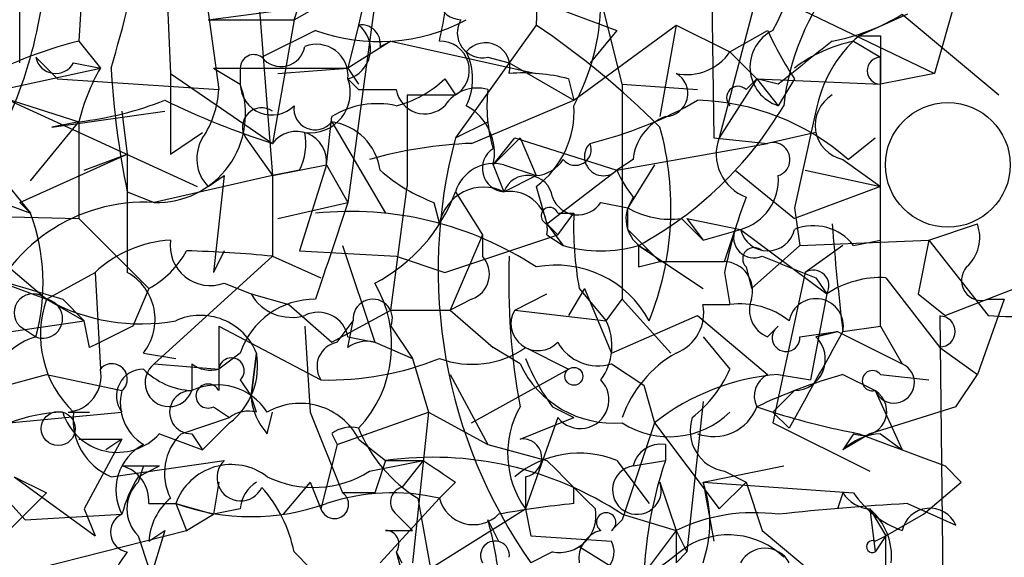
# Model space of a CAD drawing. Extents: x 13 to 57365, y -52556 to 4223.
# Drawn here: x 452 to 467, y 4069 to 4078 of the extents above; entities that cross this region are included whole.
import ezdxf

# ---------------------------------------------------------------- set-up
doc = ezdxf.new("R2010")
doc.units = 0
doc.header["$MEASUREMENT"] = 0
doc.layers.add('MAIN', color=5, linetype='CONTINUOUS')

msp = doc.modelspace()

# ---------------------------------------------------------------- linework, layer by layer
at = {"layer": 'MAIN'}
for p, q in [((462.788, 4081.5242), (462.8727, 4075.7669)), ((454.152, 4080.9316), (454.3213, 4076.7829)), ((460.1633, 4080.0849), (460.0787, 4077.5449)), ((457.708, 4079.1536), (457.1153, 4074.7509)), ((454.7447, 4078.9842), (455.0833, 4076.5289)), ((463.804, 4078.9842), (462.9573, 4075.7669)), ((452.9667, 4078.6456), (452.882, 4077.2909)), ((466.852, 4078.5609), (466.344, 4076.7829)), ((455.676, 4078.3916), (455.93, 4075.1742)), ((456.2687, 4077.6296), (457.454, 4078.3069)), ((457.454, 4078.3069), (457.2847, 4077.5449)), ((456.2687, 4077.6296), (456.438, 4078.1376)), ((454.914, 4077.6296), (456.8613, 4077.8836)), ((459.994, 4077.9682), (461.3487, 4077.4602)), ((461.4333, 4076.6136), (461.0947, 4077.9682)), ((463.8887, 4077.9682), (466.344, 4076.7829)), ((465.9207, 4077.7142), (465.1587, 4077.3756)), ((465.836, 4077.7142), (467.36, 4076.4442)), ((454.914, 4077.6296), (456.2687, 4077.6296)), ((456.2687, 4077.6296), (455.93, 4075.6822)), ((456.6073, 4077.4602), (455.7607, 4077.0369)), ((457.2847, 4077.5449), (457.1153, 4076.8676)), ((460.0787, 4077.5449), (458.8087, 4075.7669)), ((460.6713, 4076.3596), (462.28, 4077.5449)), ((461.3487, 4077.4602), (460.9253, 4076.9522)), ((462.28, 4077.5449), (462.026, 4076.1056)), ((462.28, 4077.5449), (463.1267, 4077.1216)), ((463.1267, 4077.1216), (463.7193, 4077.4602)), ((452.882, 4077.2909), (453.2207, 4076.8676)), ((457.7927, 4077.2909), (457.1153, 4076.8676)), ((457.6233, 4077.2062), (457.7927, 4077.2909)), ((457.7927, 4077.2909), (460.0787, 4076.7829)), ((465.074, 4077.2909), (465.4973, 4077.0369)), ((465.4973, 4077.3756), (465.4973, 4077.0369)), ((463.1267, 4077.1216), (463.55, 4076.6982)), ((452.2047, 4077.0369), (452.5433, 4076.6982)), ((452.7973, 4076.9522), (453.2207, 4076.8676)), ((459.3167, 4077.0369), (459.6553, 4076.9522)), ((459.6553, 4076.9522), (460.6713, 4076.3596)), ((465.4973, 4077.0369), (465.4973, 4076.6136)), ((465.4973, 4077.0369), (465.4973, 4076.6136)), ((465.4973, 4072.8036), (465.4973, 4077.0369)), ((450.5113, 4076.2749), (453.2207, 4076.8676)), ((454.3213, 4076.7829), (455.93, 4075.6822)), ((454.3213, 4076.7829), (454.3213, 4075.5129)), ((454.9987, 4076.8676), (455.422, 4076.6136)), ((454.9987, 4076.8676), (457.1153, 4076.8676)), ((455.422, 4076.8676), (455.422, 4076.6136)), ((456.0147, 4076.7829), (457.1153, 4076.8676)), ((457.1153, 4076.8676), (457.2847, 4076.6136)), ((466.344, 4076.7829), (465.4973, 4076.6136)), ((452.5433, 4076.6982), (455.0833, 4076.5289)), ((457.1153, 4076.6982), (457.2847, 4076.5289)), ((458.6393, 4076.6982), (458.8087, 4076.4442)), ((460.5867, 4076.6982), (460.6713, 4076.3596)), ((463.55, 4076.6982), (462.9573, 4075.7669)), ((463.3807, 4076.5289), (463.55, 4076.6982)), ((463.8887, 4076.6136), (463.55, 4076.6982)), ((463.55, 4076.6982), (465.4973, 4076.6136)), ((463.55, 4076.6982), (463.8887, 4076.2749)), ((464.1427, 4076.6982), (463.8887, 4076.2749)), ((451.0193, 4076.6136), (452.882, 4076.0209)), ((457.2847, 4076.5289), (457.8773, 4076.5289)), ((461.4333, 4076.6136), (462.6187, 4076.5289)), ((461.4333, 4076.6136), (461.4333, 4073.2269)), ((451.7813, 4076.3596), (454.7447, 4075.0049)), ((458.0467, 4076.4442), (458.8087, 4076.4442)), ((458.0467, 4076.4442), (458.0467, 4075.0049)), ((459.0627, 4075.6822), (460.6713, 4076.3596)), ((452.4587, 4075.9362), (454.2367, 4076.1902)), ((453.5593, 4076.1902), (453.644, 4075.5129)), ((452.12, 4075.0896), (452.882, 4076.0209)), ((452.882, 4076.0209), (452.4587, 4075.9362)), ((452.882, 4076.0209), (452.882, 4074.4969)), ((456.7767, 4075.3436), (456.8613, 4076.1056)), ((456.8613, 4076.0209), (457.708, 4074.5816)), ((458.8087, 4075.7669), (459.3167, 4076.0209)), ((451.0193, 4075.9362), (452.12, 4074.5816)), ((454.3213, 4075.5129), (454.8293, 4075.8516)), ((455.5067, 4075.7669), (455.93, 4075.1742)), ((459.8247, 4075.7669), (459.4013, 4075.3436)), ((459.4013, 4075.3436), (459.74, 4075.7669)), ((459.74, 4075.7669), (461.3487, 4075.2589)), ((459.8247, 4075.7669), (460.0787, 4075.1742)), ((462.8727, 4075.7669), (463.7193, 4075.6822)), ((464.4813, 4075.8516), (463.7193, 4075.6822)), ((464.9893, 4075.4282), (465.4127, 4075.7669)), ((461.3487, 4075.2589), (463.7193, 4075.6822)), ((451.9507, 4074.7509), (453.644, 4075.5129)), ((452.9667, 4075.2589), (453.644, 4075.5129)), ((461.6027, 4075.4282), (461.3487, 4075.2589)), ((464.9047, 4075.4282), (465.4973, 4075.0049)), ((455.93, 4075.1742), (456.7767, 4075.3436)), ((456.3533, 4075.2589), (455.93, 4075.1742)), ((456.7767, 4075.3436), (456.3533, 4073.9889)), ((456.7767, 4075.3436), (457.1153, 4074.7509)), ((459.4013, 4075.3436), (459.5707, 4074.9202)), ((459.4013, 4075.3436), (459.5707, 4074.9202)), ((459.5707, 4075.3436), (460.0787, 4075.1742)), ((460.248, 4074.4122), (461.3487, 4075.2589)), ((461.9413, 4075.3436), (461.518, 4074.6662)), ((463.2113, 4075.2589), (464.1427, 4074.4969)), ((464.312, 4075.2589), (465.4973, 4075.0049)), ((455.93, 4075.1742), (454.0673, 4074.7509)), ((454.914, 4075.0049), (455.168, 4075.1742)), ((455.168, 4075.1742), (454.9987, 4073.6502)), ((455.93, 4075.1742), (455.93, 4073.9042)), ((459.5707, 4074.9202), (460.0787, 4075.1742)), ((457.7927, 4073.0576), (458.0467, 4075.0049)), ((460.0787, 4075.0049), (460.248, 4074.4122)), ((465.4973, 4075.0049), (464.1427, 4074.4969)), ((451.4427, 4074.8356), (452.12, 4074.5816)), ((453.644, 4074.9202), (454.0673, 4074.7509)), ((458.8087, 4074.9202), (459.232, 4074.2429)), ((461.6027, 4074.8356), (461.518, 4074.6662)), ((452.12, 4074.5816), (451.9507, 4074.7509)), ((456.0147, 4074.4969), (457.1153, 4074.7509)), ((458.47, 4074.7509), (458.5547, 4074.4122)), ((461.0947, 4074.7509), (461.518, 4074.6662)), ((461.518, 4074.3276), (461.518, 4074.6662)), ((464.1427, 4074.6662), (464.2273, 4074.0736)), ((449.6647, 4074.5816), (452.882, 4074.4969)), ((452.882, 4074.4969), (453.9827, 4073.3962)), ((460.4173, 4074.2429), (460.6713, 4074.5816)), ((460.4173, 4074.5816), (460.6713, 4074.5816)), ((462.3647, 4074.4969), (462.7033, 4074.1582)), ((462.4493, 4074.4969), (463.296, 4074.3276)), ((462.4493, 4074.4969), (462.7033, 4074.1582)), ((460.248, 4074.4122), (460.4173, 4074.2429)), ((460.248, 4074.4122), (460.502, 4074.0736)), ((462.7033, 4074.1582), (463.296, 4074.3276)), ((463.042, 4073.8196), (463.2113, 4074.3276)), ((463.296, 4074.3276), (464.6507, 4073.3116)), ((466.2593, 4074.1582), (467.0213, 4074.4122)), ((451.2733, 4074.1582), (452.374, 4073.2269)), ((458.6393, 4073.6502), (460.4173, 4074.2429)), ((459.232, 4074.2429), (458.724, 4073.0576)), ((459.232, 4074.2429), (459.232, 4073.9042)), ((459.232, 4074.2429), (459.232, 4073.9042)), ((460.248, 4074.2429), (460.502, 4074.0736)), ((464.2273, 4074.0736), (466.2593, 4074.1582)), ((465.074, 4074.0736), (465.4973, 4074.1582)), ((466.2593, 4074.1582), (466.09, 4073.3116)), ((466.2593, 4074.1582), (467.1907, 4072.9729)), ((457.0307, 4074.0736), (457.5387, 4072.5496)), ((461.6873, 4074.0736), (462.7033, 4073.3962)), ((463.4653, 4073.3962), (464.2273, 4074.0736)), ((464.9047, 4074.0736), (464.312, 4073.6502)), ((455.93, 4073.9042), (454.0673, 4072.2109)), ((455.168, 4073.9889), (454.9987, 4073.6502)), ((455.93, 4073.9042), (456.692, 4073.5656)), ((456.3533, 4073.9889), (457.8773, 4073.9042)), ((457.8773, 4073.9042), (458.6393, 4073.6502)), ((461.8567, 4073.9889), (462.026, 4073.8196)), ((461.6873, 4073.7349), (462.026, 4073.8196)), ((462.026, 4073.8196), (463.042, 4073.8196)), ((463.3807, 4073.7349), (463.4653, 4073.3962)), ((452.374, 4073.2269), (453.136, 4073.6502)), ((453.136, 4073.6502), (453.2207, 4072.1262)), ((463.042, 4073.6502), (463.1267, 4073.1422)), ((464.312, 4073.6502), (463.804, 4071.2796)), ((464.4813, 4073.5656), (464.6507, 4073.3116)), ((465.582, 4073.5656), (466.4287, 4072.4649)), ((466.5133, 4072.9729), (468.0373, 4073.5656)), ((451.6967, 4073.4809), (452.374, 4073.2269)), ((453.9827, 4073.3962), (453.7287, 4072.8036)), ((455.168, 4073.4809), (455.5913, 4073.3116)), ((460.8407, 4073.3962), (460.5867, 4072.9729)), ((460.756, 4073.3962), (461.1793, 4072.8882)), ((460.8407, 4073.3962), (461.264, 4072.3802)), ((452.374, 4073.2269), (452.9667, 4072.8882)), ((452.628, 4073.2269), (452.9667, 4072.8882)), ((455.5913, 4073.3116), (456.184, 4073.1422)), ((459.0627, 4073.2269), (458.724, 4073.0576)), ((459.74, 4073.0576), (460.248, 4073.3116)), ((461.1793, 4072.8882), (461.4333, 4073.2269)), ((461.4333, 4073.2269), (462.1953, 4072.3802)), ((464.6507, 4073.3116), (464.3967, 4071.9569)), ((466.09, 4073.3116), (466.5133, 4072.9729)), ((467.4447, 4073.2269), (467.0213, 4072.0416)), ((467.1907, 4073.2269), (467.4447, 4073.2269)), ((456.184, 4073.1422), (456.8613, 4072.5496)), ((462.7033, 4073.1422), (463.1267, 4073.1422)), ((456.8613, 4072.5496), (457.7927, 4073.0576)), ((457.7927, 4073.0576), (458.724, 4073.0576)), ((458.724, 4073.0576), (459.4013, 4072.4649)), ((459.74, 4073.0576), (461.1793, 4072.8882)), ((461.264, 4072.3802), (462.6187, 4072.9729)), ((462.6187, 4072.9729), (463.7193, 4072.0416)), ((466.4287, 4072.9729), (466.5133, 4065.4376)), ((450.088, 4072.4649), (452.9667, 4072.8882)), ((451.9507, 4072.8036), (452.2047, 4072.6342)), ((453.0513, 4072.4649), (452.9667, 4072.8882)), ((455.0833, 4072.8036), (456.692, 4071.9569)), ((456.438, 4072.8036), (456.5227, 4071.4489)), ((456.946, 4072.5496), (457.2, 4072.8882)), ((457.1153, 4072.4649), (457.2, 4072.8882)), ((457.7927, 4072.8036), (458.1313, 4072.2956)), ((463.7193, 4072.6342), (463.8887, 4072.8036)), ((464.9047, 4072.7189), (465.4973, 4072.8036)), ((465.4973, 4072.8036), (465.836, 4072.2109)), ((457.1153, 4072.6342), (457.5387, 4072.5496)), ((462.7033, 4072.6342), (463.1267, 4072.1262)), ((464.2273, 4072.6342), (464.82, 4072.7189)), ((464.82, 4072.7189), (464.4813, 4072.6342)), ((464.4813, 4072.6342), (464.82, 4072.7189)), ((464.82, 4072.7189), (465.836, 4072.2109)), ((457.5387, 4072.5496), (458.1313, 4072.2956)), ((459.8247, 4072.2109), (459.4013, 4072.4649)), ((459.9093, 4072.4649), (460.5867, 4072.1262)), ((466.4287, 4072.4649), (467.0213, 4072.0416)), ((453.898, 4072.3802), (454.406, 4072.2956)), ((455.422, 4072.3802), (455.0833, 4072.1262)), ((455.676, 4072.3802), (455.5913, 4071.7029)), ((455.5913, 4071.7029), (455.676, 4072.3802)), ((458.1313, 4072.2956), (458.3853, 4071.4489)), ((454.0673, 4072.2109), (455.0833, 4072.1262)), ((454.66, 4072.2109), (454.66, 4071.7876)), ((461.264, 4072.2109), (461.772, 4071.8722)), ((450.5113, 4071.5336), (452.374, 4072.0416)), ((452.374, 4072.0416), (453.5593, 4071.7876)), ((458.724, 4072.0416), (459.3167, 4070.9409)), ((459.0627, 4071.2796), (460.5867, 4072.1262)), ((463.8887, 4072.0416), (464.3967, 4071.9569)), ((464.9047, 4072.0416), (465.4127, 4071.7876)), ((465.4973, 4072.0416), (466.2593, 4071.9569)), ((466.6827, 4071.5336), (467.0213, 4072.0416)), ((455.422, 4071.9569), (455.5913, 4071.7029)), ((461.772, 4071.8722), (461.9413, 4071.2796)), ((455.676, 4071.4489), (455.5913, 4071.7029)), ((464.1427, 4071.7876), (463.804, 4071.4489)), ((465.4127, 4071.7876), (465.836, 4070.8562)), ((454.9987, 4071.5336), (455.2527, 4071.3642)), ((460.3327, 4071.5336), (460.6713, 4071.3642)), ((462.7033, 4071.6182), (462.4493, 4069.2476)), ((463.55, 4071.5336), (463.804, 4071.4489)), ((466.6827, 4071.5336), (465.328, 4071.1102)), ((451.7813, 4071.2796), (453.5593, 4071.4489)), ((452.7127, 4071.4489), (453.0513, 4071.4489)), ((454.4907, 4071.1102), (455.2527, 4071.3642)), ((455.8453, 4071.1102), (455.93, 4071.4489)), ((456.5227, 4071.4489), (457.0307, 4070.1789)), ((456.946, 4070.9409), (458.3853, 4071.4489)), ((458.3853, 4071.4489), (458.1313, 4069.0782)), ((458.3853, 4071.4489), (459.3167, 4070.9409)), ((459.8247, 4071.0256), (460.6713, 4071.3642)), ((460.4173, 4071.3642), (459.9093, 4069.9249)), ((464.058, 4071.1949), (463.804, 4071.4489)), ((455.2527, 4071.2796), (454.8293, 4070.8562)), ((461.9413, 4071.2796), (461.4333, 4069.7556)), ((461.9413, 4071.2796), (462.9573, 4069.9249)), ((463.804, 4071.2796), (465.328, 4070.5176)), ((454.152, 4071.1102), (454.8293, 4070.8562)), ((454.66, 4071.1102), (454.8293, 4070.8562)), ((456.8613, 4071.1102), (456.946, 4070.9409)), ((465.074, 4071.1102), (464.9047, 4070.8562)), ((465.328, 4071.1102), (464.9047, 4070.8562)), ((465.4973, 4071.1102), (465.836, 4070.8562)), ((452.882, 4071.0256), (453.5593, 4071.0256)), ((453.5593, 4071.0256), (452.9667, 4069.9249)), ((453.5593, 4071.0256), (453.3053, 4070.8562)), ((456.946, 4070.9409), (456.692, 4069.9249)), ((457.2847, 4071.0256), (457.708, 4070.6869)), ((459.3167, 4070.9409), (460.248, 4070.6869)), ((462.1107, 4070.9409), (462.1107, 4070.6869)), ((451.0193, 4070.8562), (452.0353, 4069.7556)), ((453.39, 4070.4329), (455.168, 4070.6869)), ((453.5593, 4070.6022), (454.152, 4070.6022)), ((453.898, 4070.6022), (453.8133, 4070.3482)), ((453.8133, 4070.4329), (454.152, 4070.6022)), ((457.454, 4070.5176), (458.3007, 4070.6869)), ((457.708, 4070.6869), (458.3007, 4070.6869)), ((458.3007, 4070.6869), (457.962, 4070.2636)), ((461.3487, 4070.6869), (461.8567, 4070.0096)), ((461.6027, 4070.6022), (462.1107, 4070.6869)), ((462.7033, 4070.3482), (463.9733, 4070.6022)), ((466.5133, 4070.6022), (466.7673, 4070.3482)), ((451.866, 4070.4329), (452.374, 4070.1789)), ((451.866, 4070.4329), (453.136, 4069.5016)), ((459.9093, 4070.4329), (459.9093, 4069.9249)), ((463.042, 4070.5176), (463.3807, 4070.3482)), ((455.0833, 4070.3482), (454.9987, 4069.8402)), ((456.5227, 4070.3482), (456.0993, 4069.8402)), ((456.5227, 4070.3482), (456.692, 4069.9249)), ((458.8087, 4070.3482), (458.5547, 4070.0942)), ((462.026, 4070.3482), (462.28, 4069.5862)), ((462.7033, 4070.3482), (465.074, 4070.1789)), ((462.7033, 4070.3482), (462.8727, 4069.4169)), ((463.3807, 4070.3482), (462.9573, 4069.9249)), ((463.3807, 4070.3482), (463.6347, 4069.5862)), ((466.1747, 4069.8402), (466.7673, 4070.3482)), ((452.374, 4070.1789), (451.6967, 4069.5016)), ((457.5387, 4070.1789), (457.0307, 4070.1789)), ((460.6713, 4070.0096), (460.6713, 4070.2636)), ((464.9047, 4070.1789), (464.82, 4069.9249)), ((453.9827, 4070.0096), (454.406, 4070.0096)), ((454.406, 4070.0096), (454.5753, 4069.5862)), ((454.406, 4070.0096), (454.9987, 4069.8402)), ((457.6233, 4069.0782), (458.5547, 4070.0942)), ((458.216, 4070.0942), (458.6393, 4067.7236)), ((465.9207, 4070.0096), (466.6827, 4069.6709)), ((452.0353, 4069.7556), (453.5593, 4069.8402)), ((452.9667, 4069.9249), (453.136, 4069.5016)), ((454.5753, 4069.5862), (454.9987, 4069.8402)), ((455.422, 4069.9249), (454.9987, 4069.8402)), ((457.8773, 4068.6549), (459.9093, 4069.9249)), ((457.8773, 4069.8402), (458.1313, 4069.5862)), ((459.9093, 4069.9249), (459.994, 4069.5016)), ((461.4333, 4069.8402), (462.28, 4069.5862)), ((465.328, 4069.9249), (465.582, 4069.5016)), ((465.328, 4069.9249), (465.4127, 4069.2476)), ((465.582, 4069.5016), (466.1747, 4069.8402)), ((459.3167, 4069.7556), (459.486, 4069.4169)), ((461.264, 4069.5862), (461.4333, 4069.7556)), ((449.58, 4068.3162), (454.5753, 4069.5862)), ((454.2367, 4069.5862), (453.2207, 4066.2842)), ((453.8133, 4069.5016), (453.9827, 4068.9936)), ((453.9827, 4069.4169), (454.2367, 4069.5862)), ((457.708, 4069.5862), (458.1313, 4069.5862)), ((459.994, 4069.5016), (461.264, 4069.4169)), ((462.28, 4069.5862), (461.518, 4068.5702)), ((462.28, 4069.5862), (462.4493, 4069.2476)), ((463.6347, 4069.5862), (464.6507, 4068.7396)), ((465.4127, 4069.4169), (465.582, 4069.5016)), ((465.582, 4069.5016), (465.4127, 4069.2476)), ((465.582, 4068.5702), (465.582, 4069.5016)), ((456.2687, 4069.2476), (456.5227, 4068.9936)), ((457.8773, 4069.2476), (457.962, 4069.0782)), ((457.8773, 4069.2476), (457.962, 4069.0782)), ((457.8773, 4069.2476), (458.1313, 4068.3162)), ((460.3327, 4069.2476), (459.994, 4069.0782)), ((460.756, 4069.3322), (462.534, 4068.2316)), ((462.28, 4069.0782), (462.4493, 4069.2476))]:
    msp.add_line(p, q, dxfattribs=at)
at = {"layer": 'MAIN', "color": 5}
msp.add_circle((466.5556, 4075.3436), 0.9812, dxfattribs=at)
at = {"layer": 'MAIN'}
for centre, radius in [((460.6713, 4072.0134), 0.1411), ((452.5574, 4071.1902), 0.2681)]:
    msp.add_circle(centre, radius, dxfattribs=at)
for centre, radius, start, end in [((459.8244, 4079.5769), 4.5075, 331.99204, 5.38857), ((427.8476, 4084.3327), 26.6109, 343.70831, 348.2192), ((445.4324, 4078.9057), 6.9438, 329.94675, 358.55174), ((458.8998, 4077.991), 0.3615, 119.09617, 268.96961), ((449.4688, 4079.327), 9.3112, 347.36901, 353.7103), ((467.8901, 4075.8353), 3.9414, 141.16402, 173.59624), ((457.5935, 4077.945), 3.5017, 331.51451, 358.99532), ((240.3007, 4077.3756), 211.6504, 359.885382, 0.114591), ((464.1567, 4080.4381), 3.1999, 280.41727, 301.65407), ((457.6031, 4080.1975), 2.9128, 250.00916, 298.1654), ((459.2339, 4077.4253), 0.3972, 149.04367, 282.0343), ((456.9882, 4077.1639), 0.4828, 285.26553, 52.1094), ((457.327, 4077.2486), 0.2993, 351.85636, 98.12469), ((452.5486, 4066.4469), 13.4115, 45.03595, 55.84273), ((464.0812, 4076.8843), 0.6391, 115.70307, 252.46948), ((468.8968, 4079.8384), 5.6976, 204.67091, 213.44574), ((454.463, 4070.8829), 6.6001, 103.85939, 119.74197), ((458.5681, 4076.8335), 0.4576, 301.71741, 91.67806), ((459.2796, 4076.8782), 0.3876, 345.76657, 141.09546), ((633.6271, 3865.3146), 271.0321, 128.546032, 128.775228), ((465.5601, 4074.9853), 2.3563, 101.90556, 126.98029), ((466.5177, 4075.8127), 2.0711, 131.00818, 169.49794), ((465.328, 4162.0255), 84.6501, 269.885409, 270.114592), ((456.0613, 4077.274), 0.3829, 218.26482, 349.79691), ((456.6225, 4076.7466), 0.4952, 354.39073, 111.8723), ((458.1309, 4076.6983), 0.947, 333.44307, 26.55152), ((462.4492, 4077.5875), 0.8222, 258.12426, 325.48466), ((452.5159, 4077.0991), 0.3174, 191.30285, 332.43397), ((455.6337, 4076.8676), 0.2116, 53.12469, 180), ((465.4974, 4076.8252), 0.2117, 90.02706, 269.97292), ((456.0089, 4075.2612), 3.2179, 150.05194, 166.34422), ((466.5596, 4077.595), 13.1897, 183.16142, 191.70046), ((459.8669, 4073.9469), 2.8439, 75.33878, 94.26705), ((462.1042, 4076.467), 0.3615, 271.03039, 60.90383), ((456.519, 4076.481), 0.6346, 262.66669, 20.01396), ((457.4717, 4077.9025), 1.6774, 283.99316, 314.11354), ((454.1127, 4076.1419), 1.3917, 268.13062, 19.81251), ((453.5612, 4076.6129), 1.5244, 326.29117, 356.84123), ((455.9167, 4076.6226), 0.4948, 181.04226, 315.35211), ((458.3242, 4076.5995), 0.4524, 188.97724, 314.14918), ((459.1474, 4075.9502), 0.603, 73.69304, 147.41949), ((461.6874, 4076.2748), 2.3843, 173.88219, 196.50061), ((463.2537, 4076.4019), 0.1796, 45, 225), ((452.204, 4081.6113), 5.6314, 276.91502, 291.15921), ((459.8267, 4087.8779), 12.8031, 244.11202, 252.28058), ((459.4024, 4081.9445), 6.4448, 283.66818, 299.9373), ((462.5173, 4072.6191), 3.7419, 48.65231, 88.44717), ((465.0233, 4075.9701), 0.5547, 121.27729, 257.65492), ((455.7606, 4075.9363), 0.3052, 56.28911, 213.71089), ((456.5996, 4076.2287), 0.3341, 172.05179, 321.54906), ((457.5809, 4074.9205), 1.3865, 77.65587, 121.26638), ((458.5689, 4075.5271), 0.8524, 347.56816, 61.31819), ((459.2171, 4076.1802), 1.4573, 306.24475, 3.72594), ((458.848, 4079.3098), 5.9565, 298.46851, 329.36849), ((845.3117, 3990.7783), 390.2909, 167.358994, 167.588177), ((456.7343, 4075.1319), 0.898, 8.1301, 81.8699), ((462.4131, 4075.3496), 0.8142, 111.80141, 174.46026), ((456.3072, 4075.3974), 0.4726, 353.46299, 142.94584), ((457.4222, 4074.6632), 4.7766, 338.18523, 15.45669), ((455.3614, 4075.4403), 0.6243, 148.45863, 224.22122), ((455.5077, 4075.6821), 0.9456, 333.41327, 10.32598), ((466.5614, 4073.6914), 8.0257, 165.01262, 215.08571), ((463.6346, 4075.5129), 0.7234, 159.44303, 249.45044), ((459.3209, 4068.8254), 6.8617, 92.15651, 105.78792), ((459.5989, 4075.2871), 0.368, 122.47239, 265.60488), ((460.6955, 4075.5855), 0.2494, 219.10835, 22.82139), ((461.137, 4075.4705), 0.2994, 135, 315.01354), ((463.804, 4075.4282), 0.2678, 288.44172, 108.44172), ((919.3436, 4074.5815), 465.7005, 179.885408, 180.114579), ((460.036, 4075.7251), 0.5526, 274.43211, 327.49779), ((459.4438, 4077.3336), 2.7602, 228.73382, 249.34119), ((459.4114, 4074.7329), 0.6311, 75.38027, 162.73642), ((463.1642, 4076.0605), 1.9846, 203.82296, 218.11199), ((459.9411, 4074.7827), 0.3951, 7.69333, 159.63405), ((463.0805, 4075.1092), 0.8108, 285.41441, 4.59815), ((459.2562, 4074.2792), 0.714, 63.8656, 169.2645), ((459.6554, 4074.3276), 0.5986, 351.86584, 98.13416), ((456.3139, 4075.8416), 2.6595, 297.4216, 339.72939), ((460.7349, 4074.9838), 0.4286, 200.2275, 327.08485), ((470.9207, 4072.0401), 8.0415, 159.65744, 168.45001), ((453.9166, 4072.0685), 2.6866, 86.78444, 162.23607), ((837.876, 3946.984), 401.6256, 161.450464, 161.679638), ((460.2903, 4074.5392), 0.1339, 18.46201, 251.57859), ((462.0261, 4074.4969), 0.5356, 161.57182, 251.55828), ((462.1955, 4075.8525), 1.3661, 240.26916, 277.11461), ((449.1374, 4073.4763), 3.1808, 344.64819, 20.33383), ((457.1576, 4069.2982), 5.312, 56.6393, 95.94628), ((466.0447, 4074.3698), 5.3776, 177.74278, 190.43083), ((334.772, 3947.0736), 179.6055, 44.885409, 45.114591), ((463.5077, 4074.2006), 0.3225, 156.80608, 293.19392), ((463.7194, 4074.4228), 0.434, 192.67201, 347.32509), ((464.439, 4073.5797), 0.8045, 37.87561, 111.61228), ((506.9816, 4077.7835), 42.3806, 184.5626, 186.86341), ((466.4288, 4074.2005), 0.6292, 312.26879, 19.66179), ((454.4397, 4072.2451), 1.9168, 93.54147, 132.85622), ((454.9508, 4074.0773), 0.6347, 172.67679, 290.01087), ((461.0947, 4076.1047), 2.1158, 253.7321, 286.2653), ((546.3372, 4073.9042), 84.6501, 179.885341, 180.114592), ((463.5077, 4073.8619), 0.1796, 45, 225), ((453.2628, 4074.7086), 1.4969, 298.7464, 331.26215), ((454.2099, 4057.2689), 16.724, 84.09656, 88.74805), ((458.9216, 4073.622), 0.4195, 289.65291, 42.27553), ((470.4154, 4073.4818), 10.7684, 177.75194, 190.42325), ((548.7079, 4285.3846), 227.9505, 248.086328, 248.315511), ((578.7881, 4496.8284), 441.9894, 253.18586, 253.415031), ((460.3904, 4072.0994), 1.6649, 28.27815, 100.79025), ((463.0232, 4073.3587), 0.4613, 343.39949, 87.66421), ((464.439, 4073.4385), 0.2469, 329.06013, 120.95978), ((467.0848, 4073.5232), 0.3147, 137.71774, 289.6673), ((453.23, 4072.907), 0.8507, 321.73988, 60.87998), ((465.4976, 4072.0407), 1.5272, 86.83203, 123.67862), ((455.8877, 4072.5072), 1.9167, 316.79064, 30.53056), ((452.1623, 4073.0152), 0.2994, 45, 225), ((452.3156, 4072.9231), 0.3094, 248.99971, 79.11867), ((453.9651, 4072.6663), 1.687, 160.59086, 226.19129), ((453.8597, 4075.8757), 3.037, 240.71213, 280.36272), ((456.5967, 4071.9887), 1.2382, 89.50951, 161.56798), ((456.2263, 4073.6713), 0.7298, 209.52968, 286.86318), ((457.5069, 4072.9199), 0.3085, 337.85722, 185.89722), ((463.8889, 4073.0576), 0.4562, 158.21492, 248.1706), ((464.4813, 4072.8035), 0.4317, 348.70048, 168.68486), ((462.0344, 4073.0152), 0.6808, 291.14506, 10.75044), ((463.2961, 4071.9289), 1.2251, 51.54252, 97.94821), ((454.797, 4072.0241), 0.9484, 22.05383, 114.34646), ((456.6496, 4072.5496), 0.4732, 10.29618, 116.55964), ((460.1075, 4072.8421), 0.426, 149.61287, 316.64527), ((466.4287, 4072.7189), 0.2433, 270, 90), ((467.6139, 4078.0525), 5.0972, 265.23748, 281.49864), ((538.0599, 3903.2944), 189.3281, 116.450446, 116.679643), ((709.0831, 4072.2956), 254.0003, 179.885409, 180.114592), ((460.3701, 4072.4922), 0.9009, 323.54478, 26.07584), ((464.0096, 4072.6221), 0.2181, 123.66821, 3.18129), ((452.4588, 4071.7027), 0.9655, 105.25824, 164.73603), ((845.4916, 3860.2762), 435.865, 150.829849, 151.059026), ((464.1338, 4072.2822), 0.4946, 271.03089, 45.36859), ((457.0166, 4072.1686), 0.3875, 100.49794, 213.11188), ((457.4117, 4072.0836), 0.483, 74.75529, 127.85938), ((459.0706, 4073.6715), 1.4694, 249.44624, 304.80292), ((461.0523, 4072.9093), 0.7298, 209.52968, 286.86318), ((455.2829, 4072.1021), 0.201, 313.77084, 173.11535), ((454.5675, 4072.1748), 1.1274, 307.43101, 10.49758), ((456.822, 4076.5331), 4.578, 268.37279, 292.23949), ((463.1699, 4073.6087), 3.5151, 201.9355, 216.18137), ((463.2185, 4070.7373), 1.8921, 119.73699, 160.6505), ((453.4041, 4071.971), 0.2403, 310.23916, 139.76084), ((454.3032, 4071.9146), 0.3787, 128.52514, 340.40724), ((454.9564, 4072.5921), 0.4829, 232.13334, 285.23639), ((461.2994, 4072.9032), 1.6291, 205.14777, 274.71457), ((465.709, 4071.9146), 0.3224, 203.20092, 66.79908), ((452.6588, 4072.0185), 0.5721, 275.40568, 10.85035), ((453.8981, 4071.7028), 0.4234, 90.01353, 216.84824), ((454.7195, 4072.9482), 1.1621, 225.01743, 267.06521), ((464.1623, 4068.4731), 3.579, 94.38434, 128.35729), ((461.3039, 4072.9325), 1.9932, 308.10895, 336.13821), ((463.8889, 4071.7029), 0.3788, 116.59887, 206.54476), ((467.283, 4063.6391), 8.7326, 105.80399, 115.30763), ((465.3703, 4071.9428), 0.1609, 37.88123, 285.28011), ((455.061, 4070.9477), 0.9307, 32.58025, 115.52157), ((454.914, 4071.7029), 0.1893, 26.57859, 296.57859), ((460.7721, 4071.6421), 0.4507, 218.07011, 44.29889), ((454.2934, 4071.5902), 0.7602, 164.94915, 238.66011), ((454.6495, 4071.4489), 0.3389, 88.22435, 271.77565), ((456.5488, 4071.7625), 0.9594, 183.56181, 222.83733), ((465.2151, 4071.463), 0.38, 248.20139, 58.66907), ((456.3628, 4070.5496), 1.0376, 27.30844, 119.91817), ((461.1216, 4070.7952), 1.4924, 150.34464, 215.67425), ((462.8727, 4071.7875), 0.7234, 249.44303, 339.45044), ((452.7498, 4068.6387), 2.8128, 92.48177, 127.96788), ((453.4868, 4071.7151), 0.8991, 197.22173, 317.71817), ((453.7606, 4071.33), 0.9706, 172.96358, 247.55404), ((455.5491, 4070.9832), 0.4827, 74.75737, 127.88123), ((462.1736, 4072.4288), 1.367, 237.21088, 314.20568), ((463.1508, 4071.1586), 0.6502, 161.56505, 260.36672), ((467.3248, 4082.6526), 11.7439, 252.5545, 259.37123), ((457.1577, 4070.7289), 0.483, 74.75529, 127.85938), ((455.1044, 4070.4858), 0.8755, 134.50485, 206.56798), ((459.4246, 4072.0611), 2.3086, 202.03738, 238.43054), ((465.5561, 4070.1547), 0.9573, 93.52145, 132.87922), ((592.8421, 4409.5223), 361.6985, 249.328433, 249.557604), ((454.279, 4070.2212), 0.8143, 117.89617, 207.89617), ((459.867, 4070.7292), 0.2994, 278.12469, 98.12198), ((462.0429, 4070.4923), 0.4537, 81.40554, 165.98213), ((460.756, 4069.2193), 1.5827, 68.00835, 129.93535), ((453.7287, 4155.2521), 84.6501, 269.885341, 270.114592), ((453.4064, 4070.0454), 0.5774, 356.44533, 74.6448), ((455.281, 4069.6929), 0.9306, 52.67203, 160.10264), ((455.4259, 4070.4214), 0.3701, 134.1681, 334.76427), ((584.6157, 4028.1104), 133.8593, 161.453816, 161.683013), ((458.4509, 4065.3368), 5.4014, 56.48528, 97.90538), ((543.2373, 4197.529), 152.6537, 236.192759, 236.421922), ((651.1288, 4260.8056), 269.4079, 224.885393, 225.114577), ((461.6632, 4070.2232), 0.3838, 99.06964, 19.011), ((468.2128, 4068.6213), 6.4422, 161.29871, 181.20698), ((455.765, 4069.2457), 2.2844, 148.68826, 164.91558), ((456.574, 4071.9126), 1.6494, 243.78138, 302.24473), ((454.2367, 4069.9249), 0.5987, 135.00677, 224.99323), ((455.9722, 4069.8826), 0.5518, 122.46323, 175.60368), ((460.8834, 4069.7132), 1.9275, 340.76509, 19.23492), ((454.1512, 4068.8238), 2.1595, 11.31774, 41.81465), ((456.9036, 4069.9955), 0.2231, 198.45119, 55.27724), ((457.8151, 4066.9114), 3.2676, 76.91812, 108.52921), ((458.0255, 4070.0307), 0.2414, 105.25096, 232.11877), ((465.3703, 4070.4751), 0.5518, 212.46323, 265.60368), ((466.3438, 4071.0252), 1.526, 213.68278, 250.56288), ((454.9559, 4069.3537), 0.9752, 130.5962, 176.28441), ((455.5914, 4073.3118), 3.5085, 250.25324, 289.74522), ((459.0929, 4070.2333), 0.5559, 194.49122, 315), ((462.1516, 4055.4206), 14.6639, 95.79379, 100.47343), ((467.8921, 4034.0898), 35.9739, 93.14143, 96.38947), ((453.6928, 4069.5569), 0.3132, 115.23131, 261.03403), ((460.4386, 4069.819), 0.5811, 259.50026, 10.49974), ((461.1794, 4069.7132), 0.1527, 303.66924, 236.29952), ((463.5075, 4067.0331), 2.8329, 82.26662, 115.67769), ((464.6812, 4069.1751), 0.9902, 354.3844, 49.21796), ((466.2735, 4069.4875), 0.4485, 24.14152, 167.2869), ((454.0904, 4068.2703), 5.4333, 6.74988, 15.865), ((457.708, 4069.3746), 0.2116, 323.12469, 90), ((461.2046, 4069.146), 0.4537, 104.01787, 188.59446), ((589.2799, 4069.3322), 127.0002, 179.885409, 180.114592), ((463.1025, 4068.2679), 1.2488, 45.78518, 121.53897), ((459.4295, 4069.1911), 0.2275, 352.88123, 209.75425), ((460.9252, 4069.2476), 0.3787, 296.58535, 26.55152), ((465.3704, 4069.3323), 0.0947, 63.43495, 296.53799), ((454.6179, 4068.4432), 1.2631, 140.44474, 193.56648), ((207.79, 4407.4501), 423.2908, 306.75666, 306.985859), ((463.677, 4068.8754), 0.4316, 28.02563, 151.97437)]:
    msp.add_arc(centre, radius, start, end, dxfattribs=at)

doc.saveas('drawing.dxf')
